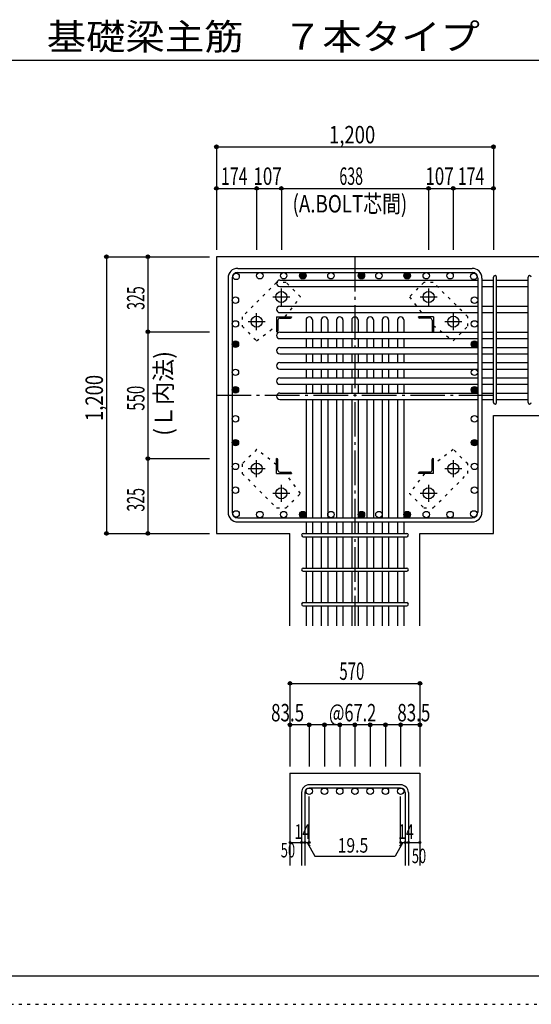
# Model space of a CAD drawing. Units: millimetres. Extents: x 141 to 12441, y 138 to 8778.
# Drawn here: x 5400 to 7616, y 138 to 4409 of the extents above; entities that cross this region are included whole.
import ezdxf

# ---------------------------------------------------------------- set-up
doc = ezdxf.new("R2010")
doc.units = ezdxf.units.MM
doc.header["$LTSCALE"] = 30
for name, pattern in [('CENTER', [12, 5, -0.8, 0.4, -0.8, 5]), ('DIVIDE', [13.2, 5, -0.8, 0.4, -0.8, 0.4, -0.8, 5]), ('DOT', [1.6, 0.4, -0.8, 0.4])]:
    doc.linetypes.add(name, pattern=pattern)
for name, color, linetype in [('002', 7, 'Continuous'), ('003', 7, 'Continuous'), ('004', 7, 'Continuous'), ('005', 7, 'Continuous'), ('006', 7, 'Continuous'), ('007', 7, 'Continuous'), ('008', 7, 'Continuous'), ('010', 7, 'Continuous'), ('014', 7, 'Continuous'), ('104', 7, 'Continuous'), ('241', 7, 'Continuous'), ('250', 7, 'Continuous')]:
    doc.layers.add(name, color=color, linetype=linetype)
doc.styles.add('DRACAD', font='txt', dxfattribs={"width": 0.85, "bigfont": 'extfont2'})

msp = doc.modelspace()

# ---------------------------------------------------------------- linework, layer by layer
at = {"layer": '002', "color": 2, "linetype": 'Continuous'}
for p, q in [((7852.4, 3380.1), (6252.4, 3380.1)), ((6252.4, 3380.1), (6252.4, 2180.1)), ((7452.4, 2691.6), (7852.4, 2691.6)), ((7452.4, 2180.1), (7452.4, 2691.6)), ((6252.4, 2180.1), (6570.9, 2180.1)), ((6570.9, 1780.1), (6570.9, 2180.1)), ((7133.9, 1780.1), (7133.9, 2180.1)), ((7133.9, 2180.1), (7452.4, 2180.1)), ((6570.9, 1140.1), (7133.9, 1140.1)), ((6570.9, 1140.1), (6570.9, 740.1)), ((7133.9, 1140.1), (7133.9, 740.1))]:
    msp.add_line(p, q, dxfattribs=at)
at = {"layer": '003', "color": 4, "linetype": 'CENTER'}
for p, q in [((6496.6, 3206.1), (6570.1, 3206.1)), ((6533.4, 3169.4), (6533.4, 3242.9)), ((7134.7, 3206.1), (7208.2, 3206.1)), ((7171.4, 3242.9), (7171.4, 3169.4)), ((6426.4, 3062.4), (6426.4, 3135.9)), ((7278.4, 3135.9), (7278.4, 3062.4)), ((6389.6, 3099.1), (6463.1, 3099.1)), ((7241.7, 3099.1), (7315.2, 3099.1)), ((6426.4, 2424.3), (6426.4, 2497.8)), ((7278.4, 2497.8), (7278.4, 2424.3)), ((6463.1, 2461.1), (6389.6, 2461.1)), ((7315.2, 2461.1), (7241.7, 2461.1)), ((6570.1, 2354.1), (6496.6, 2354.1)), ((6533.4, 2317.3), (6533.4, 2390.8)), ((7208.2, 2354.1), (7134.7, 2354.1)), ((7171.4, 2390.8), (7171.4, 2317.3))]:
    msp.add_line(p, q, dxfattribs=at)
at = {"layer": '003', "color": 4, "linetype": 'Continuous'}
for p, q in [((6512.4, 3120.1), (6577.4, 3120.1)), ((6512.4, 3120.1), (6512.4, 3055.1)), ((6577.4, 3120.1), (6577.4, 3118.1)), ((7192.4, 3120.1), (7127.4, 3120.1)), ((7127.4, 3118.1), (7127.4, 3120.1)), ((7192.4, 3120.1), (7192.4, 3055.1)), ((6518.4, 3105.6), (6518.4, 3059.1)), ((6526.9, 3114.1), (6573.4, 3114.1)), ((7177.9, 3114.1), (7131.4, 3114.1)), ((7186.4, 3105.6), (7186.4, 3059.1)), ((6514.4, 3055.1), (6512.4, 3055.1)), ((7192.4, 3055.1), (7190.4, 3055.1)), ((6512.4, 2505.1), (6514.4, 2505.1)), ((6512.4, 2440.1), (6512.4, 2505.1)), ((6518.4, 2454.6), (6518.4, 2501.1)), ((7186.4, 2454.6), (7186.4, 2501.1)), ((7190.4, 2505.1), (7192.4, 2505.1)), ((7192.4, 2440.1), (7192.4, 2505.1)), ((6512.4, 2440.1), (6577.4, 2440.1)), ((6526.9, 2446.1), (6573.4, 2446.1)), ((6577.4, 2442.1), (6577.4, 2440.1)), ((7127.4, 2440.1), (7127.4, 2442.1)), ((7192.4, 2440.1), (7127.4, 2440.1)), ((7177.9, 2446.1), (7131.4, 2446.1))]:
    msp.add_line(p, q, dxfattribs=at)
at = {"layer": '003', "color": 3, "linetype": 'Continuous'}
for centre in [(6533.4, 3206.1), (7171.4, 3206.1), (6426.4, 3099.1), (7278.4, 3099.1), (6426.4, 2461.1), (7278.4, 2461.1), (6533.4, 2354.1), (7171.4, 2354.1)]:
    msp.add_circle(centre, 24, dxfattribs=at)
at = {"layer": '003', "color": 4, "linetype": 'Continuous'}
for centre, radius, start, end in [((6573.4, 3118.1), 4, 270, 0), ((7131.4, 3118.1), 4, 180, 270), ((6526.9, 3105.6), 8.5, 90, 180), ((7177.9, 3105.6), 8.5, 0, 90), ((6514.4, 3059.1), 4, 270, 0), ((7190.4, 3059.1), 4, 180, 270), ((6514.4, 2501.1), 4, 0, 90), ((7190.4, 2501.1), 4, 90, 180), ((6526.9, 2454.6), 8.5, 180, 270), ((6573.4, 2442.1), 4, 0, 90), ((7131.4, 2442.1), 4, 90, 180), ((7177.9, 2454.6), 8.5, 270, 0)]:
    msp.add_arc(centre, radius, start, end, dxfattribs=at)
at = {"layer": '004', "color": 3, "linetype": 'Continuous'}
for centre in [(6337.4, 3295.2), (6440.4, 3298.1), (6440.4, 3298.1), (6543.4, 3298.1), (6543.4, 3298.1), (6626.4, 3298.1), (6626.4, 3298.1), (6748.4, 3298.1), (6748.4, 3298.1), (6880.4, 3298.1), (6880.4, 3298.1), (6880.4, 3298.1), (6880.4, 3298.1), (6956.4, 3298.1), (6956.4, 3298.1), (7078.4, 3298.1), (7078.4, 3298.1), (7078.4, 3298.1), (7078.4, 3298.1), (7161.5, 3298.1), (7161.5, 3298.1), (7264.5, 3298.1), (7264.5, 3298.1), (7367.5, 3295.2), (6334.4, 3192.2), (6334.4, 3192.2), (7370.4, 3192.2), (7370.4, 3192.2), (6334.4, 3089.1), (6334.4, 3089.1), (7370.4, 3089.1), (7370.4, 3089.1), (6334.4, 3001.1), (6334.4, 3001.1), (6334.4, 3001.1), (6334.4, 3001.1), (7370.4, 3001.1), (7370.4, 3001.1), (7370.4, 3001.1), (7370.4, 3001.1), (6334.4, 2879.1), (6334.4, 2879.1), (7370.4, 2879.1), (7370.4, 2879.1), (6334.4, 2803.1), (6334.4, 2803.1), (6334.4, 2803.1), (6334.4, 2803.1), (7370.4, 2803.1), (7370.4, 2803.1), (7370.4, 2803.1), (7370.4, 2803.1), (6334.4, 2677.1), (6334.4, 2677.1), (7370.4, 2677.1), (7370.4, 2677.1), (6334.4, 2574.1), (6334.4, 2574.1), (7370.4, 2574.1), (7370.4, 2574.1), (6334.4, 2471.1), (6334.4, 2471.1), (7370.4, 2471.1), (7370.4, 2471.1), (6334.4, 2368), (6334.4, 2368), (7370.4, 2368), (7370.4, 2368), (6337.4, 2265), (6337.4, 2265), (6440.4, 2262.1), (6440.4, 2262.1), (6543.4, 2262.1), (6543.4, 2262.1), (6626.4, 2262.1), (6626.4, 2262.1), (6748.4, 2262.1), (6748.4, 2262.1), (6880.4, 2262.1), (6880.4, 2262.1), (6880.4, 2262.1), (6880.4, 2262.1), (6956.4, 2262.1), (6956.4, 2262.1), (7078.4, 2262.1), (7078.4, 2262.1), (7078.4, 2262.1), (7078.4, 2262.1), (7161.5, 2262.1), (7161.5, 2262.1), (7264.5, 2262.1), (7264.5, 2262.1), (7367.5, 2265), (7367.5, 2265)]:
    msp.add_circle(centre, 14, dxfattribs=at)
at = {"layer": '004', "color": 4, "linetype": 'Continuous'}
for centre, radius in [((6626.4, 3298.1), 14), ((6626.4, 3298.1), 12.6), ((6626.4, 3298.1), 11.2), ((6626.4, 3298.1), 9.8), ((6626.4, 3298.1), 8.4), ((6626.4, 3298.1), 7), ((6626.4, 3298.1), 5.6), ((6626.4, 3298.1), 4.2), ((6626.4, 3298.1), 2.8), ((6626.4, 3298.1), 1.4), ((6880.4, 3298.1), 14), ((6880.4, 3298.1), 12.6), ((6880.4, 3298.1), 11.2), ((6880.4, 3298.1), 9.8), ((6880.4, 3298.1), 8.4), ((6880.4, 3298.1), 7), ((6880.4, 3298.1), 5.6), ((6880.4, 3298.1), 4.2), ((6880.4, 3298.1), 2.8), ((6880.4, 3298.1), 1.4), ((7078.4, 3298.1), 14), ((7078.4, 3298.1), 12.6), ((7078.4, 3298.1), 11.2), ((7078.4, 3298.1), 9.8), ((7078.4, 3298.1), 8.4), ((7078.4, 3298.1), 7), ((7078.4, 3298.1), 5.6), ((7078.4, 3298.1), 4.2), ((7078.4, 3298.1), 2.8), ((7078.4, 3298.1), 1.4), ((6334.4, 3001.1), 14), ((6334.4, 3001.1), 12.6), ((6334.4, 3001.1), 11.2), ((6334.4, 3001.1), 9.8), ((6334.4, 3001.1), 8.4), ((6334.4, 3001.1), 7), ((6334.4, 3001.1), 5.6), ((6334.4, 3001.1), 4.2), ((6334.4, 3001.1), 2.8), ((6334.4, 3001.1), 1.4), ((7370.4, 3001.1), 14), ((7370.4, 3001.1), 12.6), ((7370.4, 3001.1), 11.2), ((7370.4, 3001.1), 9.8), ((7370.4, 3001.1), 8.4), ((7370.4, 3001.1), 7), ((7370.4, 3001.1), 5.6), ((7370.4, 3001.1), 4.2), ((7370.4, 3001.1), 2.8), ((7370.4, 3001.1), 1.4), ((6334.4, 2803.1), 14), ((6334.4, 2803.1), 12.6), ((6334.4, 2803.1), 11.2), ((6334.4, 2803.1), 9.8), ((6334.4, 2803.1), 8.4), ((6334.4, 2803.1), 7), ((6334.4, 2803.1), 5.6), ((6334.4, 2803.1), 4.2), ((6334.4, 2803.1), 2.8), ((6334.4, 2803.1), 1.4), ((7370.4, 2803.1), 14), ((7370.4, 2803.1), 12.6), ((7370.4, 2803.1), 11.2), ((7370.4, 2803.1), 9.8), ((7370.4, 2803.1), 8.4), ((7370.4, 2803.1), 7), ((7370.4, 2803.1), 5.6), ((7370.4, 2803.1), 4.2), ((7370.4, 2803.1), 2.8), ((7370.4, 2803.1), 1.4), ((6334.4, 2574.1), 14), ((6334.4, 2574.1), 12.6), ((6334.4, 2574.1), 11.2), ((6334.4, 2574.1), 9.8), ((6334.4, 2574.1), 8.4), ((6334.4, 2574.1), 7), ((6334.4, 2574.1), 5.6), ((6334.4, 2574.1), 4.2), ((6334.4, 2574.1), 2.8), ((6334.4, 2574.1), 1.4), ((7370.4, 2574.1), 14), ((7370.4, 2574.1), 12.6), ((7370.4, 2574.1), 11.2), ((7370.4, 2574.1), 9.8), ((7370.4, 2574.1), 8.4), ((7370.4, 2574.1), 7), ((7370.4, 2574.1), 5.6), ((7370.4, 2574.1), 4.2), ((7370.4, 2574.1), 2.8), ((7370.4, 2574.1), 1.4), ((6626.4, 2262.1), 14), ((6626.4, 2262.1), 12.6), ((6626.4, 2262.1), 11.2), ((6626.4, 2262.1), 9.8), ((6626.4, 2262.1), 8.4), ((6626.4, 2262.1), 7), ((6626.4, 2262.1), 5.6), ((6626.4, 2262.1), 4.2), ((6626.4, 2262.1), 2.8), ((6626.4, 2262.1), 1.4), ((6880.4, 2262.1), 14), ((6880.4, 2262.1), 12.6), ((6880.4, 2262.1), 11.2), ((6880.4, 2262.1), 9.8), ((6880.4, 2262.1), 8.4), ((6880.4, 2262.1), 7), ((6880.4, 2262.1), 5.6), ((6880.4, 2262.1), 4.2), ((6880.4, 2262.1), 2.8), ((6880.4, 2262.1), 1.4), ((7078.4, 2262.1), 14), ((7078.4, 2262.1), 12.6), ((7078.4, 2262.1), 11.2), ((7078.4, 2262.1), 9.8), ((7078.4, 2262.1), 8.4), ((7078.4, 2262.1), 7), ((7078.4, 2262.1), 5.6), ((7078.4, 2262.1), 4.2), ((7078.4, 2262.1), 2.8), ((7078.4, 2262.1), 1.4)]:
    msp.add_circle(centre, radius, dxfattribs=at)
at = {"layer": '005', "color": 7, "linetype": 'Continuous'}
for p, q in [((6344.4, 3330.1), (7360.4, 3330.1)), ((6344.4, 3312.1), (7360.4, 3312.1)), ((6302.4, 3288.1), (6302.4, 2272.1)), ((6320.4, 3288.1), (6320.4, 2272.1)), ((7384.4, 3288.1), (7384.4, 2272.1)), ((7402.4, 3288.1), (7402.4, 2272.1)), ((6344.4, 2248.1), (7360.4, 2248.1)), ((6344.4, 2230.1), (7360.4, 2230.1))]:
    msp.add_line(p, q, dxfattribs=at)
for centre, radius, start, end in [((6344.4, 3288.1), 42, 90, 180), ((6344.4, 3288.1), 24, 90, 180), ((7360.4, 3288.1), 42, 0, 90), ((7360.4, 3288.1), 24, 0, 90), ((6344.4, 2272.1), 42, 180, 270), ((6344.4, 2272.1), 24, 180, 270), ((7360.4, 2272.1), 42, 270, 0), ((7360.4, 2272.1), 24, 270, 0)]:
    msp.add_arc(centre, radius, start, end, dxfattribs=at)
at = {"layer": '006', "color": 7, "linetype": 'Continuous'}
for p, q in [((6526.4, 3279.2), (7384.4, 3279.2)), ((6526.4, 3251.2), (7384.4, 3251.2)), ((7402.4, 3279.2), (7452.4, 3279.2)), ((7402.4, 3251.2), (7452.4, 3251.2)), ((7466.4, 3279.2), (7602.4, 3279.2)), ((7466.4, 3251.2), (7602.4, 3251.2)), ((6526.4, 3166.1), (7384.4, 3166.1)), ((7402.4, 3166.1), (7452.4, 3166.1)), ((7466.4, 3166.1), (7602.4, 3166.1)), ((6526.4, 3138.1), (7384.4, 3138.1)), ((7402.4, 3138.1), (7452.4, 3138.1)), ((7466.4, 3138.1), (7602.4, 3138.1)), ((6640.4, 3106.1), (6640.4, 3053.1)), ((6668.4, 3106.1), (6668.4, 3053.1)), ((6706.4, 3106.1), (6706.4, 3053.1)), ((6734.4, 3106.1), (6734.4, 3053.1)), ((6772.4, 3106.1), (6772.4, 3053.1)), ((6800.4, 3106.1), (6800.4, 3053.1)), ((6838.4, 3106.1), (6838.4, 3053.1)), ((6866.4, 3106.1), (6866.4, 3053.1)), ((6904.4, 3106.1), (6904.4, 3053.1)), ((6932.4, 3106.1), (6932.4, 3053.1)), ((6970.4, 3106.1), (6970.4, 3053.1)), ((6998.4, 3106.1), (6998.4, 3053.1)), ((7036.4, 3106.1), (7036.4, 3053.1)), ((7064.4, 3106.1), (7064.4, 3053.1)), ((6526.4, 3053.1), (7384.4, 3053.1)), ((7402.4, 3053.1), (7452.4, 3053.1)), ((7466.4, 3053.1), (7602.4, 3053.1)), ((6526.4, 3025.1), (7384.4, 3025.1)), ((6640.4, 3025.1), (6640.4, 2987.1)), ((6668.4, 3025.1), (6668.4, 2987.1)), ((6706.4, 3025.1), (6706.4, 2987.1)), ((6734.4, 3025.1), (6734.4, 2987.1)), ((6772.4, 3025.1), (6772.4, 2987.1)), ((6800.4, 3025.1), (6800.4, 2987.1)), ((6838.4, 3025.1), (6838.4, 2987.1)), ((6866.4, 3025.1), (6866.4, 2987.1)), ((6904.4, 3025.1), (6904.4, 2987.1)), ((6932.4, 3025.1), (6932.4, 2987.1)), ((6970.4, 3025.1), (6970.4, 2987.1)), ((6998.4, 3025.1), (6998.4, 2987.1)), ((7036.4, 3025.1), (7036.4, 2987.1)), ((7064.4, 3025.1), (7064.4, 2987.1)), ((7402.4, 3025.1), (7452.4, 3025.1)), ((7466.4, 3025.1), (7602.4, 3025.1)), ((6526.4, 2987.1), (7384.4, 2987.1)), ((6526.4, 2959.1), (7384.4, 2959.1)), ((6640.4, 2959.1), (6640.4, 2921.1)), ((6668.4, 2959.1), (6668.4, 2921.1)), ((6706.4, 2959.1), (6706.4, 2921.1)), ((6734.4, 2959.1), (6734.4, 2921.1)), ((6772.4, 2959.1), (6772.4, 2921.1)), ((6800.4, 2959.1), (6800.4, 2921.1)), ((6838.4, 2959.1), (6838.4, 2921.1)), ((6866.4, 2959.1), (6866.4, 2921.1)), ((6904.4, 2959.1), (6904.4, 2921.1)), ((6932.4, 2959.1), (6932.4, 2921.1)), ((6970.4, 2959.1), (6970.4, 2921.1)), ((6998.4, 2959.1), (6998.4, 2921.1)), ((7036.4, 2959.1), (7036.4, 2921.1)), ((7064.4, 2959.1), (7064.4, 2921.1)), ((7402.4, 2987.1), (7452.4, 2987.1)), ((7402.4, 2959.1), (7452.4, 2959.1)), ((7466.4, 2987.1), (7602.4, 2987.1)), ((7466.4, 2959.1), (7602.4, 2959.1)), ((6526.4, 2921.1), (7384.4, 2921.1)), ((7402.4, 2921.1), (7452.4, 2921.1)), ((7466.4, 2921.1), (7602.4, 2921.1)), ((6526.4, 2893.1), (7384.4, 2893.1)), ((6640.4, 2893.1), (6640.4, 2855.1)), ((6668.4, 2893.1), (6668.4, 2855.1)), ((6706.4, 2893.1), (6706.4, 2855.1)), ((6734.4, 2893.1), (6734.4, 2855.1)), ((6772.4, 2893.1), (6772.4, 2855.1)), ((6800.4, 2893.1), (6800.4, 2855.1)), ((6838.4, 2893.1), (6838.4, 2855.1)), ((6866.4, 2893.1), (6866.4, 2855.1)), ((6904.4, 2893.1), (6904.4, 2855.1)), ((6932.4, 2893.1), (6932.4, 2855.1)), ((6970.4, 2893.1), (6970.4, 2855.1)), ((6998.4, 2893.1), (6998.4, 2855.1)), ((7036.4, 2893.1), (7036.4, 2855.1)), ((7064.4, 2893.1), (7064.4, 2855.1)), ((7402.4, 2893.1), (7452.4, 2893.1)), ((7466.4, 2893.1), (7602.4, 2893.1)), ((6526.4, 2855.1), (7384.4, 2855.1)), ((6526.4, 2827.1), (7384.4, 2827.1)), ((6640.4, 2827.1), (6640.4, 2789.1)), ((6668.4, 2827.1), (6668.4, 2789.1)), ((6706.4, 2827.1), (6706.4, 2789.1)), ((6734.4, 2827.1), (6734.4, 2789.1)), ((6772.4, 2827.1), (6772.4, 2789.1)), ((6800.4, 2827.1), (6800.4, 2789.1)), ((6838.4, 2827.1), (6838.4, 2789.1)), ((6866.4, 2827.1), (6866.4, 2789.1)), ((6904.4, 2827.1), (6904.4, 2789.1)), ((6932.4, 2827.1), (6932.4, 2789.1)), ((6970.4, 2827.1), (6970.4, 2789.1)), ((6998.4, 2827.1), (6998.4, 2789.1)), ((7036.4, 2827.1), (7036.4, 2789.1)), ((7064.4, 2827.1), (7064.4, 2789.1)), ((7402.4, 2855.1), (7452.4, 2855.1)), ((7402.4, 2827.1), (7452.4, 2827.1)), ((7466.4, 2855.1), (7602.4, 2855.1)), ((7466.4, 2827.1), (7602.4, 2827.1)), ((6526.4, 2789.1), (7384.4, 2789.1)), ((7402.4, 2789.1), (7452.4, 2789.1)), ((7466.4, 2789.1), (7602.4, 2789.1)), ((6526.4, 2761.1), (7384.4, 2761.1)), ((6640.4, 2761.1), (6640.4, 2248.1)), ((6668.4, 2761.1), (6668.4, 2248.1)), ((6706.4, 2761.1), (6706.4, 2248.1)), ((6734.4, 2761.1), (6734.4, 2248.1)), ((6772.4, 2761.1), (6772.4, 2248.1)), ((6800.4, 2761.1), (6800.4, 2248.1)), ((6838.4, 2761.1), (6838.4, 2248.1)), ((6866.4, 2761.1), (6866.4, 2248.1)), ((6904.4, 2761.1), (6904.4, 2248.1)), ((6932.4, 2761.1), (6932.4, 2248.1)), ((6970.4, 2761.1), (6970.4, 2248.1)), ((6998.4, 2761.1), (6998.4, 2248.1)), ((7036.4, 2761.1), (7036.4, 2248.1)), ((7064.4, 2761.1), (7064.4, 2248.1)), ((7402.4, 2761.1), (7452.4, 2761.1)), ((7466.4, 2761.1), (7602.4, 2761.1)), ((6640.4, 2230.1), (6640.4, 2180.1)), ((6668.4, 2230.1), (6668.4, 2180.1)), ((6706.4, 2230.1), (6706.4, 2180.1)), ((6734.4, 2230.1), (6734.4, 2180.1)), ((6772.4, 2230.1), (6772.4, 2180.1)), ((6800.4, 2230.1), (6800.4, 2180.1)), ((6838.4, 2230.1), (6838.4, 2180.1)), ((6866.4, 2230.1), (6866.4, 2180.1)), ((6904.4, 2230.1), (6904.4, 2180.1)), ((6932.4, 2230.1), (6932.4, 2180.1)), ((6970.4, 2230.1), (6970.4, 2180.1)), ((6998.4, 2230.1), (6998.4, 2180.1)), ((7036.4, 2230.1), (7036.4, 2180.1)), ((7064.4, 2230.1), (7064.4, 2180.1)), ((6640.4, 2166.1), (6640.4, 2030.1)), ((6668.4, 2166.1), (6668.4, 2030.1)), ((6706.4, 2166.1), (6706.4, 2030.1)), ((6734.4, 2166.1), (6734.4, 2030.1)), ((6772.4, 2166.1), (6772.4, 2030.1)), ((6800.4, 2166.1), (6800.4, 2030.1)), ((6838.4, 2166.1), (6838.4, 2030.1)), ((6866.4, 2166.1), (6866.4, 2030.1)), ((6904.4, 2166.1), (6904.4, 2030.1)), ((6932.4, 2166.1), (6932.4, 2030.1)), ((6970.4, 2166.1), (6970.4, 2030.1)), ((6998.4, 2166.1), (6998.4, 2030.1)), ((7036.4, 2166.1), (7036.4, 2030.1)), ((7064.4, 2166.1), (7064.4, 2030.1)), ((6640.4, 2016.1), (6640.4, 1880.1)), ((6668.4, 2016.1), (6668.4, 1880.1)), ((6706.4, 2016.1), (6706.4, 1880.1)), ((6734.4, 2016.1), (6734.4, 1880.1)), ((6772.4, 2016.1), (6772.4, 1880.1)), ((6800.4, 2016.1), (6800.4, 1880.1)), ((6838.4, 2016.1), (6838.4, 1880.1)), ((6866.4, 2016.1), (6866.4, 1880.1)), ((6904.4, 2016.1), (6904.4, 1880.1)), ((6932.4, 2016.1), (6932.4, 1880.1)), ((6970.4, 2016.1), (6970.4, 1880.1)), ((6998.4, 2016.1), (6998.4, 1880.1)), ((7036.4, 2016.1), (7036.4, 1880.1)), ((7064.4, 2016.1), (7064.4, 1880.1)), ((6640.4, 1866.1), (6640.4, 1780.1)), ((6668.4, 1866.1), (6668.4, 1780.1)), ((6706.4, 1866.1), (6706.4, 1780.1)), ((6734.4, 1866.1), (6734.4, 1780.1)), ((6772.4, 1866.1), (6772.4, 1780.1)), ((6800.4, 1866.1), (6800.4, 1780.1)), ((6838.4, 1866.1), (6838.4, 1780.1)), ((6866.4, 1866.1), (6866.4, 1780.1)), ((6904.4, 1866.1), (6904.4, 1780.1)), ((6932.4, 1866.1), (6932.4, 1780.1)), ((6970.4, 1866.1), (6970.4, 1780.1)), ((6998.4, 1866.1), (6998.4, 1780.1)), ((7036.4, 1866.1), (7036.4, 1780.1)), ((7064.4, 1866.1), (7064.4, 1780.1))]:
    msp.add_line(p, q, dxfattribs=at)
at = {"layer": '006', "color": 3, "linetype": 'Continuous'}
for centre in [(6654.4, 1062.1), (6720.4, 1062.1), (6786.4, 1062.1), (6852.4, 1062.1), (6918.4, 1062.1), (6984.4, 1062.1), (7050.4, 1062.1)]:
    msp.add_circle(centre, 14, dxfattribs=at)
at = {"layer": '006', "color": 7, "linetype": 'Continuous'}
for centre, start, end in [((6526.4, 3265.2), 90, 270), ((6526.4, 3152.1), 90, 270), ((6654.4, 3106.1), 0, 180), ((6720.4, 3106.1), 0, 180), ((6786.4, 3106.1), 0, 180), ((6852.4, 3106.1), 0, 180), ((6918.4, 3106.1), 0, 180), ((6984.4, 3106.1), 0, 180), ((7050.4, 3106.1), 0, 180), ((6526.4, 3039.1), 90, 270), ((6526.4, 2973.1), 90, 270), ((6526.4, 2907.1), 90, 270), ((6526.4, 2841.1), 90, 270), ((6526.4, 2775.1), 90, 270)]:
    msp.add_arc(centre, 14, start, end, dxfattribs=at)
at = {"layer": '007', "color": 7, "linetype": 'Continuous'}
for p, q in [((7452.4, 2748.6), (7452.4, 3291.7)), ((7466.4, 2748.6), (7466.4, 3291.7)), ((7602.4, 2748.6), (7602.4, 3291.7)), ((6627.9, 2180.1), (7076.9, 2180.1)), ((6627.9, 2166.1), (7076.9, 2166.1)), ((6627.9, 2030.1), (7076.9, 2030.1)), ((6627.9, 2016.1), (7076.9, 2016.1)), ((6627.9, 1880.1), (7076.9, 1880.1)), ((6627.9, 1866.1), (7076.9, 1866.1)), ((7050.4, 1090.1), (6654.4, 1090.1)), ((7050.4, 1076.1), (6654.4, 1076.1)), ((6620.9, 1056.6), (6620.9, 740.1)), ((6634.9, 1056.6), (6634.9, 740.1)), ((7069.9, 1056.6), (7069.9, 740.1)), ((7083.9, 1056.6), (7083.9, 740.1))]:
    msp.add_line(p, q, dxfattribs=at)
for centre, radius, start, end in [((7459.4, 3291.7), 7, 0, 180), ((7459.4, 3291.7), 7, 0, 180), ((7459.4, 3291.7), 7, 0, 180), ((7459.4, 3291.7), 7, 0, 180), ((7609.4, 3291.7), 7, 0, 180), ((7459.4, 2748.6), 7, 180, 0), ((7459.4, 2748.6), 7, 180, 0), ((7459.4, 2748.6), 7, 180, 0), ((7459.4, 2748.6), 7, 180, 0), ((7609.4, 2748.6), 7, 180, 0), ((6627.9, 2173.1), 7, 90, 270), ((6627.9, 2173.1), 7, 90, 270), ((6627.9, 2173.1), 7, 90, 270), ((6627.9, 2173.1), 7, 90, 270), ((7076.9, 2173.1), 7, 270, 90), ((7076.9, 2173.1), 7, 270, 90), ((7076.9, 2173.1), 7, 270, 90), ((7076.9, 2173.1), 7, 270, 90), ((6627.9, 2023.1), 7, 90, 270), ((7076.9, 2023.1), 7, 270, 90), ((6627.9, 1873.1), 7, 90, 270), ((7076.9, 1873.1), 7, 270, 90), ((6654.4, 1056.6), 33.5, 90, 180), ((6654.4, 1056.6), 19.5, 90, 180), ((7050.4, 1056.6), 33.5, 0, 90), ((7050.4, 1056.6), 19.5, 0, 90)]:
    msp.add_arc(centre, radius, start, end, dxfattribs=at)
at = {"layer": '010', "color": 4, "linetype": 'DOT'}
for p, q in [((6512.8, 3268.9), (6363.6, 3119.7)), ((6553.8, 3268.9), (6512.8, 3268.9)), ((6616.7, 3206), (6553.8, 3268.9)), ((7151, 3268.9), (7088.1, 3206)), ((7192, 3268.9), (7151, 3268.9)), ((7341.2, 3119.7), (7192, 3268.9)), ((6550.6, 3120.1), (6616.7, 3206)), ((7088.1, 3206), (7154.2, 3120.1)), ((6363.6, 3119.7), (6363.6, 3078.7)), ((7341.2, 3078.7), (7341.2, 3119.7)), ((6363.6, 3078.7), (6426.5, 3015.8)), ((6426.5, 3015.8), (6512.4, 3081.9)), ((7192.4, 3081.9), (7278.3, 3015.8)), ((7278.3, 3015.8), (7341.2, 3078.7)), ((6426.5, 2544.4), (6363.6, 2481.5)), ((6512.4, 2478.3), (6426.5, 2544.4)), ((7278.3, 2544.4), (7192.4, 2478.3)), ((7341.2, 2481.5), (7278.3, 2544.4)), ((6363.6, 2481.5), (6363.6, 2440.5)), ((7341.2, 2440.5), (7341.2, 2481.5)), ((6363.6, 2440.5), (6512.8, 2291.3)), ((6616.7, 2354.2), (6550.6, 2440.1)), ((7154.2, 2440.1), (7088.1, 2354.2)), ((7192, 2291.3), (7341.2, 2440.5)), ((6553.8, 2291.3), (6616.7, 2354.2)), ((7088.1, 2354.2), (7151, 2291.3)), ((6512.8, 2291.3), (6553.8, 2291.3)), ((7151, 2291.3), (7192, 2291.3)), ((7151, 2291.3), (7192, 2291.3))]:
    msp.add_line(p, q, dxfattribs=at)
at = {"layer": '014', "color": 4, "linetype": 'Continuous'}
for p, q in [((6252.4, 3857.1), (6252.4, 3677.1)), ((6252.4, 3857.1), (6252.4, 3677.1)), ((6252.4, 3857.1), (7452.4, 3857.1)), ((6252.4, 3857.1), (7452.4, 3857.1)), ((7452.4, 3857.1), (7452.4, 3677.1)), ((6252.4, 3677.1), (6252.4, 3410.1)), ((6252.4, 3677.1), (6426.4, 3677.1)), ((6252.4, 3677.1), (6252.4, 3410.1)), ((6426.4, 3677.1), (6426.4, 3410.1)), ((6426.4, 3677.1), (6533.4, 3677.1)), ((6533.4, 3677.1), (6533.4, 3410.1)), ((6533.4, 3677.1), (7171.4, 3677.1)), ((7171.4, 3677.1), (7171.4, 3410.1)), ((7171.4, 3677.1), (7278.4, 3677.1)), ((7278.4, 3677.1), (7278.4, 3410.1)), ((7278.4, 3677.1), (7452.4, 3677.1)), ((7452.4, 3677.1), (7452.4, 3410.1)), ((5775.4, 3380.1), (5955.4, 3380.1)), ((5775.4, 3380.1), (5955.4, 3380.1)), ((5775.4, 3380.1), (5775.4, 2180.1)), ((5775.4, 3380.1), (5775.4, 2180.1)), ((5955.4, 3380.1), (5955.4, 3055.1)), ((5955.4, 3380.1), (6222.4, 3380.1)), ((5955.4, 3055.1), (6222.4, 3055.1)), ((5955.4, 3055.1), (5955.4, 2505.1)), ((5955.4, 2505.1), (6222.4, 2505.1)), ((5955.4, 2505.1), (5955.4, 2180.1)), ((5775.4, 2180.1), (5955.4, 2180.1)), ((5955.4, 2180.1), (6222.4, 2180.1)), ((5955.4, 2180.1), (6222.4, 2180.1)), ((6570.9, 1530.1), (6570.9, 1350.1)), ((6570.9, 1530.1), (7133.9, 1530.1)), ((7133.9, 1530.1), (7133.9, 1350.1)), ((7133.9, 1530.1), (7133.9, 1350.1)), ((6654.4, 1350.1), (6570.9, 1350.1)), ((6570.9, 1350.1), (6570.9, 1170.1)), ((6852.4, 1350.1), (6654.4, 1350.1)), ((6654.4, 1350.1), (6654.4, 1170.1)), ((6720.4, 1350.1), (6720.4, 1170.1)), ((6786.4, 1350.1), (6786.4, 1170.1)), ((7050.4, 1350.1), (6852.4, 1350.1)), ((6852.4, 1350.1), (6852.4, 1170.1)), ((6918.4, 1350.1), (6918.4, 1170.1)), ((6984.4, 1350.1), (6984.4, 1170.1)), ((7133.9, 1350.1), (7050.4, 1350.1)), ((7050.4, 1350.1), (7050.4, 1170.1)), ((7133.9, 1350.1), (7133.9, 1170.1)), ((7133.9, 1350.1), (7133.9, 1170.1)), ((6654.4, 840.1), (6654.4, 1039.4)), ((7050.4, 840.1), (7050.4, 1039.4)), ((6570.9, 840.1), (6620.9, 840.1)), ((6620.9, 840.1), (6654.4, 840.1)), ((6644.7, 840.1), (6658.8, 826)), ((6644.7, 840.1), (6678.9, 780.8)), ((7060.2, 840.1), (7026, 780.8)), ((7060.2, 840.1), (7046, 826)), ((7050.4, 840.1), (7133.9, 840.1)), ((7069.9, 840.1), (7083.9, 840.1)), ((6678.9, 780.8), (7026, 780.8))]:
    msp.add_line(p, q, dxfattribs=at)
at = {"layer": '014', "color": 4, "linetype": 'CENTER'}
for p, q in [((6852.4, 3380.1), (6852.4, 1780.1)), ((6252.4, 2780.1), (7452.4, 2780.1))]:
    msp.add_line(p, q, dxfattribs=at)
at = {"layer": '014', "color": 4, "linetype": 'Continuous'}
for centre, radius in [((6252.4, 3857.1), 8), ((6252.4, 3857.1), 7.2), ((6252.4, 3857.1), 6.4), ((6252.4, 3857.1), 5.6), ((6252.4, 3857.1), 4.8), ((6252.4, 3857.1), 4), ((6252.4, 3857.1), 3.2), ((6252.4, 3857.1), 2.4), ((6252.4, 3857.1), 1.6), ((6252.4, 3857.1), 0.8), ((7452.4, 3857.1), 8), ((7452.4, 3857.1), 7.2), ((7452.4, 3857.1), 6.4), ((7452.4, 3857.1), 5.6), ((7452.4, 3857.1), 4.8), ((7452.4, 3857.1), 4), ((7452.4, 3857.1), 3.2), ((7452.4, 3857.1), 2.4), ((7452.4, 3857.1), 1.6), ((7452.4, 3857.1), 0.8), ((6252.4, 3677.1), 8), ((6252.4, 3677.1), 7.2), ((6252.4, 3677.1), 6.4), ((6252.4, 3677.1), 5.6), ((6252.4, 3677.1), 4.8), ((6252.4, 3677.1), 4), ((6252.4, 3677.1), 3.2), ((6252.4, 3677.1), 2.4), ((6252.4, 3677.1), 1.6), ((6252.4, 3677.1), 0.8), ((6426.4, 3677.1), 8), ((6426.4, 3677.1), 7.2), ((6426.4, 3677.1), 6.4), ((6426.4, 3677.1), 5.6), ((6426.4, 3677.1), 4.8), ((6426.4, 3677.1), 4), ((6426.4, 3677.1), 3.2), ((6426.4, 3677.1), 2.4), ((6426.4, 3677.1), 1.6), ((6426.4, 3677.1), 0.8), ((6533.4, 3677.1), 8), ((6533.4, 3677.1), 7.2), ((6533.4, 3677.1), 6.4), ((6533.4, 3677.1), 5.6), ((6533.4, 3677.1), 4.8), ((6533.4, 3677.1), 4), ((6533.4, 3677.1), 3.2), ((6533.4, 3677.1), 2.4), ((6533.4, 3677.1), 1.6), ((6533.4, 3677.1), 0.8), ((7171.4, 3677.1), 8), ((7171.4, 3677.1), 7.2), ((7171.4, 3677.1), 6.4), ((7171.4, 3677.1), 5.6), ((7171.4, 3677.1), 4.8), ((7171.4, 3677.1), 4), ((7171.4, 3677.1), 3.2), ((7171.4, 3677.1), 2.4), ((7171.4, 3677.1), 1.6), ((7171.4, 3677.1), 0.8), ((7278.4, 3677.1), 8), ((7278.4, 3677.1), 7.2), ((7278.4, 3677.1), 6.4), ((7278.4, 3677.1), 5.6), ((7278.4, 3677.1), 4.8), ((7278.4, 3677.1), 4), ((7278.4, 3677.1), 3.2), ((7278.4, 3677.1), 2.4), ((7278.4, 3677.1), 1.6), ((7278.4, 3677.1), 0.8), ((7452.4, 3677.1), 8), ((7452.4, 3677.1), 7.2), ((7452.4, 3677.1), 6.4), ((7452.4, 3677.1), 5.6), ((7452.4, 3677.1), 4.8), ((7452.4, 3677.1), 4), ((7452.4, 3677.1), 3.2), ((7452.4, 3677.1), 2.4), ((7452.4, 3677.1), 1.6), ((7452.4, 3677.1), 0.8), ((5775.4, 3380.1), 8), ((5775.4, 3380.1), 7.2), ((5775.4, 3380.1), 6.4), ((5775.4, 3380.1), 5.6), ((5775.4, 3380.1), 4.8), ((5775.4, 3380.1), 4), ((5775.4, 3380.1), 3.2), ((5775.4, 3380.1), 2.4), ((5775.4, 3380.1), 1.6), ((5775.4, 3380.1), 0.8), ((5955.4, 3380.1), 8), ((5955.4, 3380.1), 7.2), ((5955.4, 3380.1), 6.4), ((5955.4, 3380.1), 5.6), ((5955.4, 3380.1), 4.8), ((5955.4, 3380.1), 4), ((5955.4, 3380.1), 3.2), ((5955.4, 3380.1), 2.4), ((5955.4, 3380.1), 1.6), ((5955.4, 3380.1), 0.8), ((5955.4, 3055.1), 8), ((5955.4, 3055.1), 7.2), ((5955.4, 3055.1), 6.4), ((5955.4, 3055.1), 5.6), ((5955.4, 3055.1), 4.8), ((5955.4, 3055.1), 4), ((5955.4, 3055.1), 3.2), ((5955.4, 3055.1), 2.4), ((5955.4, 3055.1), 1.6), ((5955.4, 3055.1), 0.8), ((5955.4, 2505.1), 8), ((5955.4, 2505.1), 7.2), ((5955.4, 2505.1), 6.4), ((5955.4, 2505.1), 5.6), ((5955.4, 2505.1), 4.8), ((5955.4, 2505.1), 4), ((5955.4, 2505.1), 3.2), ((5955.4, 2505.1), 2.4), ((5955.4, 2505.1), 1.6), ((5955.4, 2505.1), 0.8), ((5775.4, 2180.1), 8), ((5775.4, 2180.1), 7.2), ((5775.4, 2180.1), 6.4), ((5775.4, 2180.1), 5.6), ((5775.4, 2180.1), 4.8), ((5775.4, 2180.1), 4), ((5775.4, 2180.1), 3.2), ((5775.4, 2180.1), 2.4), ((5775.4, 2180.1), 1.6), ((5775.4, 2180.1), 0.8), ((5955.4, 2180.1), 8), ((5955.4, 2180.1), 7.2), ((5955.4, 2180.1), 6.4), ((5955.4, 2180.1), 5.6), ((5955.4, 2180.1), 4.8), ((5955.4, 2180.1), 4), ((5955.4, 2180.1), 3.2), ((5955.4, 2180.1), 2.4), ((5955.4, 2180.1), 1.6), ((5955.4, 2180.1), 0.8), ((6570.9, 1530.1), 8), ((7133.9, 1530.1), 8), ((6570.9, 1530.1), 7.2), ((6570.9, 1530.1), 6.4), ((6570.9, 1530.1), 5.6), ((6570.9, 1530.1), 4.8), ((6570.9, 1530.1), 4), ((6570.9, 1530.1), 3.2), ((6570.9, 1530.1), 2.4), ((6570.9, 1530.1), 1.6), ((6570.9, 1530.1), 0.8), ((7133.9, 1530.1), 7.2), ((7133.9, 1530.1), 6.4), ((7133.9, 1530.1), 5.6), ((7133.9, 1530.1), 4.8), ((7133.9, 1530.1), 4), ((7133.9, 1530.1), 3.2), ((7133.9, 1530.1), 2.4), ((7133.9, 1530.1), 1.6), ((7133.9, 1530.1), 0.8), ((6570.9, 1350.1), 8), ((6570.9, 1350.1), 7.2), ((6570.9, 1350.1), 6.4), ((6570.9, 1350.1), 5.6), ((6570.9, 1350.1), 4.8), ((6570.9, 1350.1), 4), ((6570.9, 1350.1), 3.2), ((6570.9, 1350.1), 2.4), ((6570.9, 1350.1), 1.6), ((6570.9, 1350.1), 0.8), ((6654.4, 1350.1), 8), ((6654.4, 1350.1), 7.2), ((6654.4, 1350.1), 6.4), ((6654.4, 1350.1), 5.6), ((6654.4, 1350.1), 4.8), ((6654.4, 1350.1), 4), ((6654.4, 1350.1), 3.2), ((6654.4, 1350.1), 2.4), ((6654.4, 1350.1), 1.6), ((6654.4, 1350.1), 0.8), ((6720.4, 1350.1), 8), ((6720.4, 1350.1), 7.2), ((6720.4, 1350.1), 6.4), ((6720.4, 1350.1), 5.6), ((6720.4, 1350.1), 4.8), ((6720.4, 1350.1), 4), ((6720.4, 1350.1), 3.2), ((6720.4, 1350.1), 2.4), ((6720.4, 1350.1), 1.6), ((6720.4, 1350.1), 0.8), ((6786.4, 1350.1), 8), ((6786.4, 1350.1), 7.2), ((6786.4, 1350.1), 6.4), ((6786.4, 1350.1), 5.6), ((6786.4, 1350.1), 4.8), ((6786.4, 1350.1), 4), ((6786.4, 1350.1), 3.2), ((6786.4, 1350.1), 2.4), ((6786.4, 1350.1), 1.6), ((6786.4, 1350.1), 0.8), ((6852.4, 1350.1), 8), ((6852.4, 1350.1), 7.2), ((6852.4, 1350.1), 6.4), ((6852.4, 1350.1), 5.6), ((6852.4, 1350.1), 4.8), ((6852.4, 1350.1), 4), ((6852.4, 1350.1), 3.2), ((6852.4, 1350.1), 2.4), ((6852.4, 1350.1), 1.6), ((6852.4, 1350.1), 0.8), ((6918.4, 1350.1), 8), ((6918.4, 1350.1), 7.2), ((6918.4, 1350.1), 6.4), ((6918.4, 1350.1), 5.6), ((6918.4, 1350.1), 4.8), ((6918.4, 1350.1), 4), ((6918.4, 1350.1), 3.2), ((6918.4, 1350.1), 2.4), ((6918.4, 1350.1), 1.6), ((6918.4, 1350.1), 0.8), ((6984.4, 1350.1), 8), ((6984.4, 1350.1), 7.2), ((6984.4, 1350.1), 6.4), ((6984.4, 1350.1), 5.6), ((6984.4, 1350.1), 4.8), ((6984.4, 1350.1), 4), ((6984.4, 1350.1), 3.2), ((6984.4, 1350.1), 2.4), ((6984.4, 1350.1), 1.6), ((6984.4, 1350.1), 0.8), ((7050.4, 1350.1), 8), ((7050.4, 1350.1), 7.2), ((7050.4, 1350.1), 6.4), ((7050.4, 1350.1), 5.6), ((7050.4, 1350.1), 4.8), ((7050.4, 1350.1), 4), ((7050.4, 1350.1), 3.2), ((7050.4, 1350.1), 2.4), ((7050.4, 1350.1), 1.6), ((7050.4, 1350.1), 0.8), ((7133.9, 1350.1), 8), ((7133.9, 1350.1), 7.2), ((7133.9, 1350.1), 6.4), ((7133.9, 1350.1), 5.6), ((7133.9, 1350.1), 4.8), ((7133.9, 1350.1), 4), ((7133.9, 1350.1), 3.2), ((7133.9, 1350.1), 2.4), ((7133.9, 1350.1), 1.6), ((7133.9, 1350.1), 0.8), ((6570.9, 840.1), 4), ((6570.9, 840.1), 3.6), ((6570.9, 840.1), 3.2), ((6570.9, 840.1), 2.8), ((6570.9, 840.1), 2.4), ((6570.9, 840.1), 2), ((6570.9, 840.1), 1.6), ((6570.9, 840.1), 1.2), ((6570.9, 840.1), 0.8), ((6570.9, 840.1), 0.4), ((6620.9, 840.1), 4), ((6620.9, 840.1), 3.6), ((6620.9, 840.1), 3.2), ((6620.9, 840.1), 2.8), ((6620.9, 840.1), 2.4), ((6620.9, 840.1), 2), ((6620.9, 840.1), 1.6), ((6620.9, 840.1), 1.2), ((6620.9, 840.1), 0.8), ((6620.9, 840.1), 0.4), ((6634.9, 840.1), 4), ((6634.9, 840.1), 3.6), ((6634.9, 840.1), 3.2), ((6634.9, 840.1), 2.8), ((6634.9, 840.1), 2.4), ((6634.9, 840.1), 2), ((6634.9, 840.1), 1.6), ((6634.9, 840.1), 1.2), ((6634.9, 840.1), 0.8), ((6634.9, 840.1), 0.4), ((6654.4, 840.1), 4), ((6654.4, 840.1), 3.6), ((6654.4, 840.1), 3.2), ((6654.4, 840.1), 2.8), ((6654.4, 840.1), 2.4), ((6654.4, 840.1), 2), ((6654.4, 840.1), 1.6), ((6654.4, 840.1), 1.2), ((6654.4, 840.1), 0.8), ((6654.4, 840.1), 0.4), ((7050.4, 840.1), 4), ((7050.4, 840.1), 3.6), ((7050.4, 840.1), 3.2), ((7050.4, 840.1), 2.8), ((7050.4, 840.1), 2.4), ((7050.4, 840.1), 2), ((7050.4, 840.1), 1.6), ((7050.4, 840.1), 1.2), ((7050.4, 840.1), 0.8), ((7050.4, 840.1), 0.4), ((7069.9, 840.1), 4), ((7069.9, 840.1), 3.6), ((7069.9, 840.1), 3.2), ((7069.9, 840.1), 2.8), ((7069.9, 840.1), 2.4), ((7069.9, 840.1), 2), ((7069.9, 840.1), 1.6), ((7069.9, 840.1), 1.2), ((7069.9, 840.1), 0.8), ((7069.9, 840.1), 0.4), ((7083.9, 840.1), 4), ((7083.9, 840.1), 3.6), ((7083.9, 840.1), 3.2), ((7083.9, 840.1), 2.8), ((7083.9, 840.1), 2.4), ((7083.9, 840.1), 2), ((7083.9, 840.1), 1.6), ((7083.9, 840.1), 1.2), ((7083.9, 840.1), 0.8), ((7083.9, 840.1), 0.4), ((7133.9, 840.1), 4), ((7133.9, 840.1), 3.6), ((7133.9, 840.1), 3.2), ((7133.9, 840.1), 2.8), ((7133.9, 840.1), 2.4), ((7133.9, 840.1), 2), ((7133.9, 840.1), 1.6), ((7133.9, 840.1), 1.2), ((7133.9, 840.1), 0.8), ((7133.9, 840.1), 0.4)]:
    msp.add_circle(centre, radius, dxfattribs=at)
at = {"layer": '014', "color": 7, "linetype": 'Continuous'}
for p in [(6252.4, 3857.1), (6252.4, 3857.1), (6252.4, 3857.1), (6252.4, 3857.1), (6252.4, 3857.1), (6252.4, 3857.1), (6252.4, 3857.1), (6252.4, 3857.1), (6252.4, 3857.1), (6252.4, 3857.1), (6252.4, 3857.1), (6252.4, 3857.1), (6252.4, 3857.1), (6252.4, 3857.1), (6252.4, 3857.1), (6252.4, 3857.1), (6252.4, 3857.1), (6252.4, 3857.1), (7452.4, 3857.1), (7452.4, 3857.1), (7452.4, 3857.1), (7452.4, 3857.1), (7452.4, 3857.1), (7452.4, 3857.1), (7452.4, 3857.1), (7452.4, 3857.1), (7452.4, 3857.1), (7452.4, 3857.1), (7452.4, 3857.1), (7452.4, 3857.1), (7452.4, 3857.1), (7452.4, 3857.1), (7452.4, 3857.1), (7452.4, 3857.1), (7452.4, 3857.1), (7452.4, 3857.1), (6252.4, 3677.1), (6252.4, 3677.1), (6252.4, 3677.1), (6252.4, 3677.1), (6252.4, 3677.1), (6252.4, 3677.1), (6252.4, 3677.1), (6252.4, 3677.1), (6252.4, 3677.1), (6252.4, 3677.1), (6252.4, 3677.1), (6252.4, 3677.1), (6252.4, 3677.1), (6252.4, 3677.1), (6252.4, 3677.1), (6252.4, 3677.1), (6252.4, 3677.1), (6252.4, 3677.1), (6426.4, 3677.1), (6426.4, 3677.1), (6426.4, 3677.1), (6426.4, 3677.1), (6426.4, 3677.1), (6426.4, 3677.1), (6426.4, 3677.1), (6426.4, 3677.1), (6426.4, 3677.1), (6426.4, 3677.1), (6426.4, 3677.1), (6426.4, 3677.1), (6426.4, 3677.1), (6426.4, 3677.1), (6426.4, 3677.1), (6426.4, 3677.1), (6426.4, 3677.1), (6426.4, 3677.1), (6533.4, 3677.1), (6533.4, 3677.1), (6533.4, 3677.1), (6533.4, 3677.1), (6533.4, 3677.1), (6533.4, 3677.1), (6533.4, 3677.1), (6533.4, 3677.1), (6533.4, 3677.1), (6533.4, 3677.1), (6533.4, 3677.1), (6533.4, 3677.1), (6533.4, 3677.1), (6533.4, 3677.1), (6533.4, 3677.1), (6533.4, 3677.1), (6533.4, 3677.1), (6533.4, 3677.1), (7171.4, 3677.1), (7171.4, 3677.1), (7171.4, 3677.1), (7171.4, 3677.1), (7171.4, 3677.1), (7171.4, 3677.1), (7171.4, 3677.1), (7171.4, 3677.1), (7171.4, 3677.1), (7171.4, 3677.1), (7171.4, 3677.1), (7171.4, 3677.1), (7171.4, 3677.1), (7171.4, 3677.1), (7171.4, 3677.1), (7171.4, 3677.1), (7171.4, 3677.1), (7171.4, 3677.1), (7278.4, 3677.1), (7278.4, 3677.1), (7278.4, 3677.1), (7278.4, 3677.1), (7278.4, 3677.1), (7278.4, 3677.1), (7278.4, 3677.1), (7278.4, 3677.1), (7278.4, 3677.1), (7278.4, 3677.1), (7278.4, 3677.1), (7278.4, 3677.1), (7278.4, 3677.1), (7278.4, 3677.1), (7278.4, 3677.1), (7278.4, 3677.1), (7278.4, 3677.1), (7278.4, 3677.1), (7452.4, 3677.1), (7452.4, 3677.1), (7452.4, 3677.1), (7452.4, 3677.1), (7452.4, 3677.1), (7452.4, 3677.1), (7452.4, 3677.1), (7452.4, 3677.1), (7452.4, 3677.1), (7452.4, 3677.1), (7452.4, 3677.1), (7452.4, 3677.1), (7452.4, 3677.1), (7452.4, 3677.1), (7452.4, 3677.1), (7452.4, 3677.1), (7452.4, 3677.1), (7452.4, 3677.1), (5775.4, 3380.1), (5775.4, 3380.1), (5775.4, 3380.1), (5775.4, 3380.1), (5775.4, 3380.1), (5775.4, 3380.1), (5775.4, 3380.1), (5775.4, 3380.1), (5775.4, 3380.1), (5775.4, 3380.1), (5775.4, 3380.1), (5775.4, 3380.1), (5775.4, 3380.1), (5775.4, 3380.1), (5775.4, 3380.1), (5775.4, 3380.1), (5775.4, 3380.1), (5955.4, 3380.1), (5955.4, 3380.1), (5955.4, 3380.1), (5955.4, 3380.1), (5955.4, 3380.1), (5955.4, 3380.1), (5955.4, 3380.1), (5955.4, 3380.1), (5955.4, 3380.1), (5955.4, 3380.1), (5955.4, 3380.1), (5955.4, 3380.1), (5955.4, 3380.1), (5955.4, 3380.1), (5955.4, 3380.1), (5955.4, 3380.1), (5955.4, 3380.1), (5955.4, 3380.1), (5955.4, 3055.1), (5955.4, 3055.1), (5955.4, 3055.1), (5955.4, 3055.1), (5955.4, 3055.1), (5955.4, 3055.1), (5955.4, 3055.1), (5955.4, 3055.1), (5955.4, 3055.1), (5955.4, 3055.1), (5955.4, 3055.1), (5955.4, 3055.1), (5955.4, 3055.1), (5955.4, 3055.1), (5955.4, 3055.1), (5955.4, 3055.1), (5955.4, 3055.1), (5955.4, 3055.1), (5955.4, 2505.1), (5955.4, 2505.1), (5955.4, 2505.1), (5955.4, 2505.1), (5955.4, 2505.1), (5955.4, 2505.1), (5955.4, 2505.1), (5955.4, 2505.1), (5955.4, 2505.1), (5955.4, 2505.1), (5955.4, 2505.1), (5955.4, 2505.1), (5955.4, 2505.1), (5955.4, 2505.1), (5955.4, 2505.1), (5955.4, 2505.1), (5955.4, 2505.1), (5955.4, 2505.1), (5775.4, 2180.1), (5775.4, 2180.1), (5775.4, 2180.1), (5775.4, 2180.1), (5775.4, 2180.1), (5775.4, 2180.1), (5775.4, 2180.1), (5775.4, 2180.1), (5775.4, 2180.1), (5775.4, 2180.1), (5775.4, 2180.1), (5775.4, 2180.1), (5775.4, 2180.1), (5775.4, 2180.1), (5775.4, 2180.1), (5775.4, 2180.1), (5775.4, 2180.1), (5955.4, 2180.1), (5955.4, 2180.1), (5955.4, 2180.1), (5955.4, 2180.1), (5955.4, 2180.1), (5955.4, 2180.1), (5955.4, 2180.1), (5955.4, 2180.1), (5955.4, 2180.1), (5955.4, 2180.1), (5955.4, 2180.1), (5955.4, 2180.1), (5955.4, 2180.1), (5955.4, 2180.1), (5955.4, 2180.1), (5955.4, 2180.1), (5955.4, 2180.1), (5955.4, 2180.1), (6570.9, 1530.1), (6570.9, 1530.1), (6570.9, 1530.1), (6570.9, 1530.1), (6570.9, 1530.1), (6570.9, 1530.1), (6570.9, 1530.1), (6570.9, 1530.1), (6570.9, 1530.1), (6570.9, 1530.1), (6570.9, 1530.1), (6570.9, 1530.1), (6570.9, 1530.1), (6570.9, 1530.1), (6570.9, 1530.1), (6570.9, 1530.1), (7133.9, 1530.1), (7133.9, 1530.1), (7133.9, 1530.1), (7133.9, 1530.1), (7133.9, 1530.1), (7133.9, 1530.1), (7133.9, 1530.1), (7133.9, 1530.1), (7133.9, 1530.1), (7133.9, 1530.1), (7133.9, 1530.1), (7133.9, 1530.1), (7133.9, 1530.1), (7133.9, 1530.1), (7133.9, 1530.1), (7133.9, 1530.1), (6570.9, 1350.1), (6570.9, 1350.1), (6570.9, 1350.1), (6570.9, 1350.1), (6570.9, 1350.1), (6570.9, 1350.1), (6570.9, 1350.1), (6570.9, 1350.1), (6570.9, 1350.1), (6570.9, 1350.1), (6570.9, 1350.1), (6570.9, 1350.1), (6570.9, 1350.1), (6570.9, 1350.1), (6654.4, 1350.1), (6654.4, 1350.1), (6654.4, 1350.1), (6654.4, 1350.1), (6654.4, 1350.1), (6654.4, 1350.1), (6654.4, 1350.1), (6654.4, 1350.1), (6654.4, 1350.1), (6654.4, 1350.1), (6654.4, 1350.1), (6654.4, 1350.1), (6654.4, 1350.1), (6654.4, 1350.1), (6720.4, 1350.1), (6720.4, 1350.1), (6720.4, 1350.1), (6720.4, 1350.1), (6720.4, 1350.1), (6720.4, 1350.1), (6720.4, 1350.1), (6720.4, 1350.1), (6720.4, 1350.1), (6720.4, 1350.1), (6720.4, 1350.1), (6720.4, 1350.1), (6720.4, 1350.1), (6720.4, 1350.1), (6786.4, 1350.1), (6786.4, 1350.1), (6786.4, 1350.1), (6786.4, 1350.1), (6786.4, 1350.1), (6786.4, 1350.1), (6786.4, 1350.1), (6786.4, 1350.1), (6786.4, 1350.1), (6786.4, 1350.1), (6786.4, 1350.1), (6786.4, 1350.1), (6786.4, 1350.1), (6786.4, 1350.1), (6852.4, 1350.1), (6852.4, 1350.1), (6852.4, 1350.1), (6852.4, 1350.1), (6852.4, 1350.1), (6852.4, 1350.1), (6852.4, 1350.1), (6852.4, 1350.1), (6852.4, 1350.1), (6852.4, 1350.1), (6852.4, 1350.1), (6852.4, 1350.1), (6852.4, 1350.1), (6852.4, 1350.1), (6918.4, 1350.1), (6918.4, 1350.1), (6918.4, 1350.1), (6918.4, 1350.1), (6918.4, 1350.1), (6918.4, 1350.1), (6918.4, 1350.1), (6918.4, 1350.1), (6918.4, 1350.1), (6918.4, 1350.1), (6918.4, 1350.1), (6918.4, 1350.1), (6918.4, 1350.1), (6918.4, 1350.1), (6984.4, 1350.1), (6984.4, 1350.1), (6984.4, 1350.1), (6984.4, 1350.1), (6984.4, 1350.1), (6984.4, 1350.1), (6984.4, 1350.1), (6984.4, 1350.1), (6984.4, 1350.1), (6984.4, 1350.1), (6984.4, 1350.1), (6984.4, 1350.1), (6984.4, 1350.1), (6984.4, 1350.1), (7050.4, 1350.1), (7050.4, 1350.1), (7050.4, 1350.1), (7050.4, 1350.1), (7050.4, 1350.1), (7050.4, 1350.1), (7050.4, 1350.1), (7050.4, 1350.1), (7050.4, 1350.1), (7050.4, 1350.1), (7050.4, 1350.1), (7050.4, 1350.1), (7050.4, 1350.1), (7050.4, 1350.1), (7133.9, 1350.1), (7133.9, 1350.1), (7133.9, 1350.1), (7133.9, 1350.1), (7133.9, 1350.1), (7133.9, 1350.1), (7133.9, 1350.1), (7133.9, 1350.1), (7133.9, 1350.1), (7133.9, 1350.1), (7133.9, 1350.1), (7133.9, 1350.1), (7133.9, 1350.1), (7133.9, 1350.1), (6570.9, 840.1), (6620.9, 840.1), (6634.9, 840.1), (6654.4, 840.1), (7050.4, 840.1), (7069.9, 840.1), (7083.9, 840.1), (7133.9, 840.1)]:
    msp.add_point(p, dxfattribs=at)
at = {"layer": '241', "color": 2, "linetype": 'Continuous'}
msp.add_line((327.1, 4233), (10023.6, 4233), dxfattribs=at)
at = {"layer": '241', "color": 6, "linetype": 'Continuous'}
msp.add_line((12254.1, 259.8), (327.1, 259.8), dxfattribs=at)
at = {"layer": '250', "color": 172, "linetype": 'DOT'}
msp.add_line((140.6, 138), (12440.6, 138), dxfattribs=at)

# ---------------------------------------------------------------- texts
at = {"layer": '008', "color": 4, "linetype": 'CENTER', "style": 'DRACAD', "width": 0.789212}
msp.add_text('(A.BOLT芯間)', height=75.63, dxfattribs=at).set_placement((6581.9, 3572.4))
at = {"layer": '008', "color": 4, "linetype": 'CENTER', "style": 'DRACAD', "width": 0.970636}
msp.add_text('(Ｌ内法)', height=75.63, rotation=90, dxfattribs=at).set_placement((6060.5, 2603.5))
at = {"layer": '014', "color": 4, "linetype": 'DOT', "style": 'DRACAD'}
for s, height, width, p in [('1,200', 75.63, 0.777371, (6739.9, 3872.1)), ('174', 75.63, 0.669291, (6271.9, 3692.1)), ('107', 75.63, 0.714858, (6412.4, 3692.1)), ('638', 75.63, 0.595, (6784.9, 3692.1)), ('107', 75.63, 0.714858, (7157.4, 3692.1)), ('174', 75.63, 0.669291, (7297.9, 3692.1)), ('570', 75.63, 0.630742, (6784.9, 1545.1)), ('83.5', 75.63, 0.714071, (6488.9, 1365.1)), ('@67.2', 75.63, 0.686591, (6739.9, 1365.1)), ('83.5', 75.63, 0.714071, (7035.9, 1365.1)), ('14', 63.03, 0.713857, (6590.4, 855.6)), ('14', 63.03, 0.713857, (7039, 855.6)), ('19.5', 63.03, 0.793333, (6777.4, 795.8)), ('50', 63.03, 0.650273, (6530.9, 775.1))]:
    msp.add_text(s, height=height, dxfattribs=dict(at, width=width)).set_placement(p)
for s, width, p in [('325', 0.595, (5940.4, 3150.1)), ('1,200', 0.777371, (5760.4, 2667.6)), ('550', 0.630742, (5940.4, 2712.6)), ('325', 0.595, (5940.4, 2275.1))]:
    msp.add_text(s, height=75.63, rotation=90, dxfattribs=dict(at, width=width)).set_placement(p)
at = {"layer": '014', "color": 4, "linetype": 'DIVIDE', "style": 'DRACAD', "width": 0.650273}
msp.add_text('50', height=63.03, dxfattribs=at).set_placement((7098.9, 750.1))
at = {"layer": '104', "color": 2, "linetype": 'CENTER', "style": 'DRACAD', "width": 1.102564}
msp.add_text('\u3000\u3000基礎梁主筋\u3000７本タイプ', height=113.445, dxfattribs=at).set_placement((5175.4, 4278))

doc.saveas('drawing.dxf')
